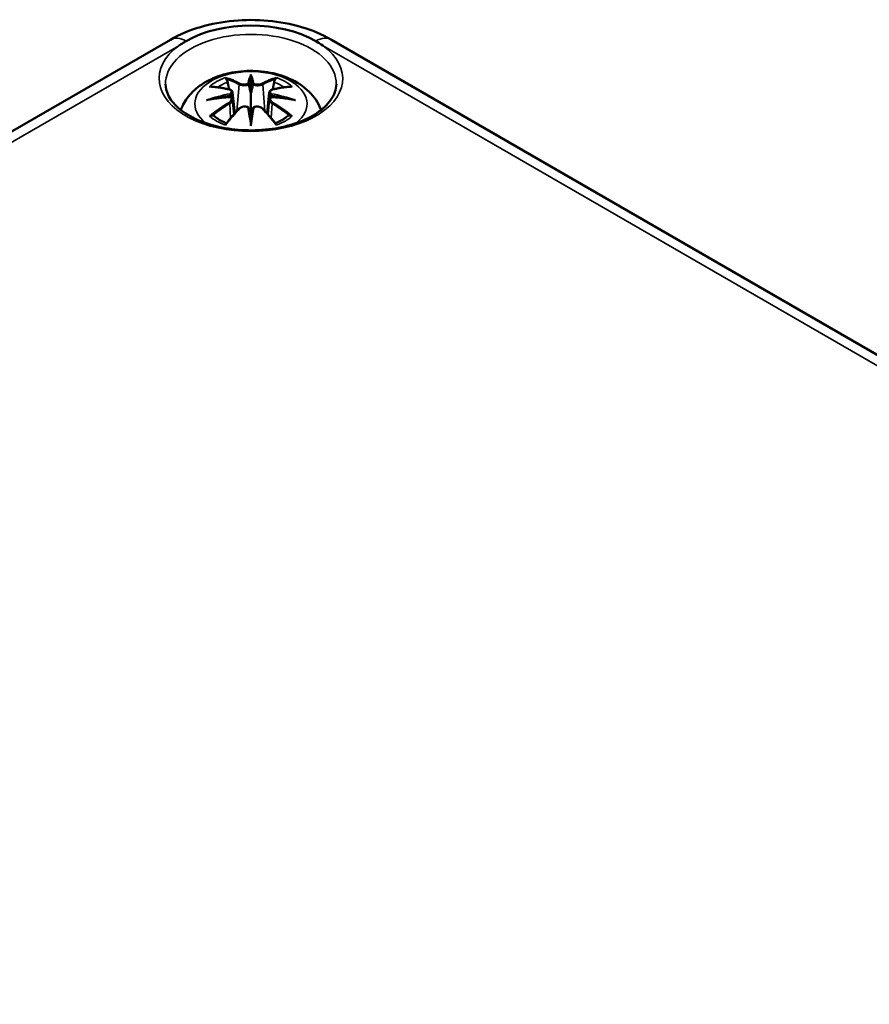
# Model space of a CAD drawing. Units: millimetres. Extents: x 0 to 420, y 0 to 297.
# Drawn here: x 153 to 173, y 72 to 95 of the extents above; entities that cross this region are included whole.
import ezdxf

# ---------------------------------------------------------------- set-up
doc = ezdxf.new("R2010")
doc.units = ezdxf.units.MM
doc.layers.add('Sichtbar (ISO)', color=7, linetype='Continuous', lineweight=50)
doc.layers.add('Sichtbar schmal (ISO)', color=7, linetype='Continuous', lineweight=35)

msp = doc.modelspace()

# ---------------------------------------------------------------- linework, layer by layer
at = {"layer": 'Sichtbar (ISO)'}
for p, q in [((134.284, 81.225), (156.558, 94.085)), ((160.323, 94.085), (212.649, 63.875)), ((158.44, 93.192), (158.44, 92.832)), ((158.011, 92.854), (158.064, 92.362)), ((158.87, 92.854), (158.817, 92.362)), ((158.011, 92.682), (158.047, 92.343)), ((158.87, 92.682), (158.833, 92.343)), ((158.44, 92.205), (158.44, 92.269))]:
    msp.add_line(p, q, dxfattribs=at)
for centre, major_axis, ratio, start_param, end_param in [((158.44, 93.178), (-2.143, 0), 0.57735, 3.926991, 5.497787), ((158.356, 93.307), (-0.129, 0.618), 0.036814, 2.026405, 2.439082), ((158.524, 93.307), (-0.129, -0.618), 0.036814, 0.70251, 1.115188), ((157.863, 93.022), (0.011, -0.684), 0.166237, 1.145796, 1.219537), ((159.018, 93.022), (0.011, 0.684), 0.166237, 1.922055, 1.995797), ((158.356, 92.64), (0.131, -0.605), 0.006801, 0.908218, 1.320895), ((158.524, 92.64), (0.131, 0.605), 0.006801, 1.820698, 2.233375)]:
    msp.add_ellipse(centre, major_axis=major_axis, ratio=ratio, start_param=start_param, end_param=end_param, dxfattribs=at)
for points, knots in [([(156.558, 94.085), (156.774, 94.21), (157.011, 94.308), (157.51, 94.455), (157.772, 94.504), (158.305, 94.552), (158.576, 94.552), (159.109, 94.504), (159.37, 94.455), (159.869, 94.308), (160.106, 94.21), (160.323, 94.085)], [6.283185, 6.283185, 6.283185, 6.283185, 6.597345, 6.597345, 6.911504, 6.911504, 7.225663, 7.225663, 7.539822, 7.539822, 7.853982, 7.853982, 7.853982, 7.853982]), ([(156.925, 94.052), (156.911, 94.044), (156.898, 94.036), (156.842, 94.003), (156.801, 93.977), (156.758, 93.948), (156.755, 93.946), (156.751, 93.943)], [0, 0, 0, 0, 0.01172177, 0.01172177, 0.04833238, 0.04833238, 0.05130844, 0.05130844, 0.05130844, 0.05130844]), ([(160.129, 93.943), (160.126, 93.946), (160.122, 93.948), (160.067, 93.985), (160.012, 94.02), (159.955, 94.052)], [-0.00305128, -0.00305128, -0.00305128, -0.00305128, 0, 0, 0.0482531, 0.0482531, 0.0482531, 0.0482531]), ([(156.8, 92.441), (156.801, 92.442), (156.801, 92.443), (156.844, 92.561), (156.906, 92.666), (157.066, 92.868), (157.17, 92.958), (157.422, 93.128), (157.576, 93.198), (157.91, 93.304), (158.093, 93.337), (158.459, 93.362), (158.643, 93.354), (159.003, 93.296), (159.179, 93.247), (159.51, 93.1), (159.667, 93.002), (159.912, 92.76), (160.009, 92.626), (160.074, 92.458), (160.077, 92.449), (160.08, 92.441)], [4.131027, 4.131027, 4.131027, 4.131027, 4.133136, 4.133136, 4.357122, 4.357122, 4.636026, 4.636026, 4.993797, 4.993797, 5.383142, 5.383142, 5.767473, 5.767473, 6.153925, 6.153925, 6.539044, 6.539044, 6.848534, 6.848534, 6.864547, 6.864547, 6.864547, 6.864547]), ([(158.44, 93.271), (158.44, 93.27), (158.44, 93.27), (158.44, 93.25), (158.44, 93.225), (158.44, 93.204), (158.44, 93.2), (158.44, 93.195), (158.44, 93.194), (158.44, 93.192)], [-0.02418649, -0.02418649, -0.02418649, -0.02418649, -0.02384234, -0.02384234, -0.00425843, -0.00425843, -0.00098565, -0.00098565, 0, 0, 0, 0]), ([(160.438, 93.043), (160.435, 92.919), (160.392, 92.794), (160.228, 92.565), (160.12, 92.462), (159.85, 92.281), (159.692, 92.203), (159.336, 92.077), (159.14, 92.029), (158.728, 91.971), (158.512, 91.96), (158.086, 91.977), (157.875, 92.004), (157.482, 92.095), (157.299, 92.158), (156.98, 92.31), (156.843, 92.399), (156.629, 92.591), (156.551, 92.693), (156.464, 92.878), (156.445, 92.961), (156.443, 93.043)], [2.368537, 2.368537, 2.368537, 2.368537, 2.747072, 2.747072, 3.068601, 3.068601, 3.376034, 3.376034, 3.684722, 3.684722, 3.995416, 3.995416, 4.306595, 4.306595, 4.616543, 4.616543, 4.924223, 4.924223, 5.233989, 5.233989, 5.485444, 5.485444, 5.485444, 5.485444]), ([(157.474, 92.986), (157.475, 92.986), (157.475, 92.986), (157.485, 92.988), (157.494, 92.989), (157.504, 92.988)], [-0.000213151, -0.000213151, -0.000213151, -0.000213151, 0, 0, 0.006020995, 0.006020995, 0.006020995, 0.006020995]), ([(157.504, 92.988), (157.532, 92.986), (157.56, 92.984), (157.617, 92.978), (157.646, 92.975), (157.703, 92.967), (157.732, 92.962), (157.791, 92.952), (157.82, 92.946), (157.879, 92.934), (157.908, 92.928), (157.938, 92.92)], [2.7936645, 2.7936645, 2.7936645, 2.7936645, 2.8281249, 2.8281249, 2.8625854, 2.8625854, 2.8970458, 2.8970458, 2.9315063, 2.9315063, 2.9659667, 2.9659667, 2.9659667, 2.9659667]), ([(157.867, 93.161), (157.867, 93.162), (157.866, 93.163), (157.861, 93.17), (157.858, 93.176), (157.852, 93.19), (157.849, 93.197), (157.847, 93.201), (157.847, 93.201), (157.847, 93.201)], [0.05525613, 0.05525613, 0.05525613, 0.05525613, 0.05672679, 0.05672679, 0.06404295, 0.06404295, 0.07427675, 0.07427675, 0.07452176, 0.07452176, 0.07452176, 0.07452176]), ([(157.867, 93.161), (157.868, 93.16), (157.869, 93.159), (157.876, 93.148), (157.883, 93.134), (157.891, 93.113), (157.895, 93.101), (157.897, 93.091)], [0.03721232, 0.03721232, 0.03721232, 0.03721232, 0.03823639, 0.03823639, 0.04585762, 0.04585762, 0.05210577, 0.05210577, 0.05210577, 0.05210577]), ([(158.392, 93.034), (158.392, 93.037), (158.391, 93.04), (158.388, 93.046), (158.386, 93.048), (158.381, 93.053), (158.379, 93.054), (158.374, 93.057), (158.371, 93.058), (158.368, 93.059), (158.368, 93.059), (158.368, 93.059)], [0, 0, 0, 0, 0.001839132, 0.001839132, 0.003776606, 0.003776606, 0.005601033, 0.005601033, 0.007464701, 0.007464701, 0.007505488, 0.007505488, 0.007505488, 0.007505488]), ([(158.489, 93.034), (158.488, 93.034), (158.488, 93.034), (158.488, 93.033), (158.488, 93.032), (158.488, 93.031)], [0.012532802, 0.012532802, 0.012532802, 0.012532802, 0.012775146, 0.012775146, 0.014086245, 0.014086245, 0.014086245, 0.014086245]), ([(158.512, 93.059), (158.512, 93.059), (158.512, 93.059), (158.51, 93.058), (158.507, 93.057), (158.502, 93.054), (158.499, 93.053), (158.495, 93.048), (158.493, 93.046), (158.49, 93.04), (158.489, 93.037), (158.489, 93.034)], [-0.000040907, -0.000040907, -0.000040907, -0.000040907, 0, 0, 0.001869145, 0.001869145, 0.003698934, 0.003698934, 0.005642101, 0.005642101, 0.007486638, 0.007486638, 0.007486638, 0.007486638]), ([(158.942, 92.92), (158.972, 92.928), (159.002, 92.934), (159.061, 92.946), (159.09, 92.952), (159.148, 92.962), (159.177, 92.967), (159.235, 92.975), (159.264, 92.978), (159.321, 92.984), (159.349, 92.986), (159.377, 92.988)], [3.3172186, 3.3172186, 3.3172186, 3.3172186, 3.351679, 3.351679, 3.3861395, 3.3861395, 3.4205999, 3.4205999, 3.4550604, 3.4550604, 3.4895209, 3.4895209, 3.4895209, 3.4895209]), ([(158.984, 93.091), (158.986, 93.101), (158.989, 93.113), (158.997, 93.134), (159.004, 93.148), (159.011, 93.159), (159.012, 93.16), (159.013, 93.161)], [0.0701982, 0.0701982, 0.0701982, 0.0701982, 0.07644635, 0.07644635, 0.08406758, 0.08406758, 0.08509165, 0.08509165, 0.08509165, 0.08509165]), ([(159.034, 93.201), (159.034, 93.201), (159.034, 93.201), (159.031, 93.197), (159.029, 93.19), (159.022, 93.175), (159.018, 93.168), (159.014, 93.162), (159.013, 93.161), (159.013, 93.161)], [-0.0002133, -0.0002133, -0.0002133, -0.0002133, 0, 0, 0.00914203, 0.00914203, 0.01622314, 0.01622314, 0.01656702, 0.01656702, 0.01656702, 0.01656702]), ([(159.377, 92.988), (159.386, 92.989), (159.396, 92.988), (159.405, 92.986), (159.406, 92.986), (159.406, 92.986)], [0.067360952, 0.067360952, 0.067360952, 0.067360952, 0.074277719, 0.074277719, 0.074522912, 0.074522912, 0.074522912, 0.074522912]), ([(157.938, 92.92), (157.945, 92.919), (157.952, 92.916), (157.966, 92.911), (157.972, 92.908), (157.984, 92.9), (157.989, 92.896), (157.998, 92.886), (158.002, 92.88), (158.008, 92.867), (158.01, 92.861), (158.011, 92.854)], [0.16533437, 0.16533437, 0.16533437, 0.16533437, 0.16998691, 0.16998691, 0.17463945, 0.17463945, 0.17929198, 0.17929198, 0.18394452, 0.18394452, 0.18859706, 0.18859706, 0.18859706, 0.18859706]), ([(157.957, 92.822), (157.957, 92.822), (157.957, 92.822), (157.959, 92.82), (157.96, 92.819), (157.963, 92.814), (157.965, 92.812), (157.968, 92.807), (157.969, 92.804), (157.971, 92.798), (157.972, 92.795), (157.973, 92.792)], [-0.000040907, -0.000040907, -0.000040907, -0.000040907, 0, 0, 0.001869145, 0.001869145, 0.003698934, 0.003698934, 0.005642102, 0.005642102, 0.007486638, 0.007486638, 0.007486638, 0.007486638]), ([(157.973, 92.792), (157.973, 92.792), (157.973, 92.792), (157.973, 92.791), (157.973, 92.79), (157.973, 92.788)], [0.012532802, 0.012532802, 0.012532802, 0.012532802, 0.012775146, 0.012775146, 0.014086245, 0.014086245, 0.014086245, 0.014086245]), ([(158.44, 92.832), (158.44, 92.777), (158.44, 92.722), (158.44, 92.546), (158.44, 92.401), (158.44, 92.269)], [-16.8919072, -16.8919072, -16.8919072, -16.8919072, -16.8584313, -16.8584313, -16.7730823, -16.7730823, -16.7730823, -16.7730823]), ([(158.87, 92.854), (158.87, 92.861), (158.872, 92.867), (158.878, 92.88), (158.882, 92.886), (158.892, 92.896), (158.897, 92.9), (158.909, 92.908), (158.915, 92.911), (158.928, 92.916), (158.935, 92.919), (158.942, 92.92)], [0.14207168, 0.14207168, 0.14207168, 0.14207168, 0.14672422, 0.14672422, 0.15137675, 0.15137675, 0.15602929, 0.15602929, 0.16068183, 0.16068183, 0.16533437, 0.16533437, 0.16533437, 0.16533437]), ([(158.908, 92.792), (158.908, 92.795), (158.909, 92.798), (158.912, 92.804), (158.913, 92.807), (158.916, 92.812), (158.917, 92.814), (158.92, 92.819), (158.922, 92.82), (158.924, 92.822), (158.924, 92.822), (158.924, 92.822)], [0, 0, 0, 0, 0.001839132, 0.001839132, 0.003776606, 0.003776606, 0.005601033, 0.005601033, 0.007464701, 0.007464701, 0.007505488, 0.007505488, 0.007505488, 0.007505488]), ([(157.401, 92.671), (157.403, 92.671), (157.404, 92.672), (157.441, 92.682), (157.475, 92.689), (157.504, 92.694)], [-0.02418649, -0.02418649, -0.02418649, -0.02418649, -0.02384234, -0.02384234, -0.01301311, -0.01301311, -0.01301311, -0.01301311]), ([(157.965, 92.744), (157.934, 92.742), (157.903, 92.74), (157.841, 92.735), (157.81, 92.733), (157.748, 92.727), (157.717, 92.723), (157.656, 92.716), (157.626, 92.712), (157.565, 92.704), (157.534, 92.699), (157.504, 92.694)], [3.2877884, 3.2877884, 3.2877884, 3.2877884, 3.3174381, 3.3174381, 3.3470878, 3.3470878, 3.3767375, 3.3767375, 3.4063873, 3.4063873, 3.436037, 3.436037, 3.436037, 3.436037]), ([(157.969, 92.743), (157.968, 92.744), (157.967, 92.744), (157.965, 92.744), (157.963, 92.743), (157.96, 92.742), (157.959, 92.74), (157.957, 92.738), (157.957, 92.738), (157.957, 92.738)], [0.002623384, 0.002623384, 0.002623384, 0.002623384, 0.003776606, 0.003776606, 0.005601033, 0.005601033, 0.007464701, 0.007464701, 0.007505488, 0.007505488, 0.007505488, 0.007505488]), ([(157.969, 92.743), (157.973, 92.74), (157.977, 92.737), (157.985, 92.731), (157.989, 92.727), (157.996, 92.72), (157.999, 92.716), (158.004, 92.707), (158.006, 92.702), (158.009, 92.692), (158.01, 92.687), (158.011, 92.682)], [0.1225087, 0.1225087, 0.1225087, 0.1225087, 0.12578722, 0.12578722, 0.12906573, 0.12906573, 0.13234425, 0.13234425, 0.13562276, 0.13562276, 0.13890128, 0.13890128, 0.13890128, 0.13890128]), ([(158.167, 92.473), (158.177, 92.483), (158.189, 92.492), (158.216, 92.507), (158.231, 92.513), (158.263, 92.521), (158.279, 92.523), (158.312, 92.524), (158.328, 92.522), (158.359, 92.515), (158.374, 92.509), (158.387, 92.502)], [0.16533437, 0.16533437, 0.16533437, 0.16533437, 0.17389707, 0.17389707, 0.18245978, 0.18245978, 0.19102249, 0.19102249, 0.19958519, 0.19958519, 0.2081479, 0.2081479, 0.2081479, 0.2081479]), ([(158.494, 92.502), (158.507, 92.509), (158.522, 92.515), (158.553, 92.522), (158.569, 92.524), (158.602, 92.523), (158.618, 92.521), (158.649, 92.513), (158.664, 92.507), (158.691, 92.492), (158.704, 92.483), (158.714, 92.473)], [0.12252084, 0.12252084, 0.12252084, 0.12252084, 0.13108355, 0.13108355, 0.13964625, 0.13964625, 0.14820896, 0.14820896, 0.15677166, 0.15677166, 0.16533437, 0.16533437, 0.16533437, 0.16533437]), ([(158.87, 92.682), (158.87, 92.687), (158.871, 92.692), (158.875, 92.702), (158.877, 92.707), (158.882, 92.716), (158.885, 92.72), (158.891, 92.727), (158.895, 92.731), (158.903, 92.737), (158.907, 92.74), (158.912, 92.743)], [0.35710183, 0.35710183, 0.35710183, 0.35710183, 0.36038035, 0.36038035, 0.36365886, 0.36365886, 0.36693738, 0.36693738, 0.37021589, 0.37021589, 0.37349441, 0.37349441, 0.37349441, 0.37349441]), ([(158.924, 92.738), (158.924, 92.738), (158.924, 92.738), (158.922, 92.74), (158.92, 92.742), (158.917, 92.743), (158.916, 92.744), (158.914, 92.744), (158.913, 92.744), (158.912, 92.743)], [-0.000040907, -0.000040907, -0.000040907, -0.000040907, 0, 0, 0.001869145, 0.001869145, 0.003698934, 0.003698934, 0.004855544, 0.004855544, 0.004855544, 0.004855544]), ([(159.376, 92.694), (159.346, 92.699), (159.316, 92.704), (159.255, 92.712), (159.224, 92.716), (159.163, 92.723), (159.132, 92.727), (159.071, 92.733), (159.04, 92.735), (158.977, 92.74), (158.946, 92.742), (158.915, 92.744)], [2.8471483, 2.8471483, 2.8471483, 2.8471483, 2.876798, 2.876798, 2.9064478, 2.9064478, 2.9360975, 2.9360975, 2.9657472, 2.9657472, 2.9953969, 2.9953969, 2.9953969, 2.9953969]), ([(159.376, 92.694), (159.405, 92.689), (159.439, 92.682), (159.477, 92.672), (159.478, 92.671), (159.479, 92.671)], [-0.02286208, -0.02286208, -0.02286208, -0.02286208, 0, 0, 0.00072655, 0.00072655, 0.00072655, 0.00072655]), ([(157.545, 92.313), (157.543, 92.313), (157.542, 92.313), (157.534, 92.313), (157.526, 92.312), (157.504, 92.309), (157.489, 92.306), (157.475, 92.301), (157.475, 92.301), (157.474, 92.301)], [0.05525664, 0.05525664, 0.05525664, 0.05525664, 0.05672921, 0.05672921, 0.06404696, 0.06404696, 0.07427772, 0.07427772, 0.07452291, 0.07452291, 0.07452291, 0.07452291]), ([(157.545, 92.313), (157.546, 92.313), (157.547, 92.313), (157.559, 92.313), (157.569, 92.31), (157.58, 92.304), (157.582, 92.302), (157.585, 92.299)], [0.03721232, 0.03721232, 0.03721232, 0.03721232, 0.03823639, 0.03823639, 0.04585762, 0.04585762, 0.04849699, 0.04849699, 0.04849699, 0.04849699]), ([(157.869, 92.133), (157.85, 92.141), (157.831, 92.148), (157.79, 92.167), (157.768, 92.177), (157.726, 92.2), (157.705, 92.211), (157.667, 92.235), (157.649, 92.248), (157.615, 92.273), (157.6, 92.286), (157.585, 92.299)], [2.9435007, 2.9435007, 2.9435007, 2.9435007, 3.0117279, 3.0117279, 3.0980618, 3.0980618, 3.1843956, 3.1843956, 3.2707294, 3.2707294, 3.3570633, 3.3570633, 3.3570633, 3.3570633]), ([(157.859, 92.12), (157.879, 92.146), (157.899, 92.171), (157.94, 92.22), (157.96, 92.244), (158.001, 92.292), (158.022, 92.315), (158.063, 92.362), (158.084, 92.384), (158.125, 92.429), (158.146, 92.451), (158.167, 92.473)], [2.8000643, 2.8000643, 2.8000643, 2.8000643, 2.8332448, 2.8332448, 2.8664253, 2.8664253, 2.8996057, 2.8996057, 2.9327862, 2.9327862, 2.9659667, 2.9659667, 2.9659667, 2.9659667]), ([(158.368, 92.501), (158.368, 92.501), (158.368, 92.501), (158.371, 92.502), (158.374, 92.503), (158.379, 92.504), (158.381, 92.503), (158.386, 92.502), (158.388, 92.501), (158.391, 92.499), (158.392, 92.497), (158.392, 92.495)], [-0.000040907, -0.000040907, -0.000040907, -0.000040907, 0, 0, 0.001869145, 0.001869145, 0.003698934, 0.003698934, 0.005642101, 0.005642101, 0.007486638, 0.007486638, 0.007486638, 0.007486638]), ([(158.392, 92.495), (158.392, 92.495), (158.392, 92.494), (158.392, 92.493), (158.393, 92.492), (158.393, 92.491)], [0.012532802, 0.012532802, 0.012532802, 0.012532802, 0.012775146, 0.012775146, 0.014086245, 0.014086245, 0.014086245, 0.014086245]), ([(158.489, 92.495), (158.489, 92.497), (158.49, 92.499), (158.493, 92.501), (158.495, 92.502), (158.499, 92.503), (158.502, 92.504), (158.507, 92.503), (158.51, 92.502), (158.512, 92.501), (158.512, 92.501), (158.512, 92.501)], [0, 0, 0, 0, 0.001839132, 0.001839132, 0.003776606, 0.003776606, 0.005601033, 0.005601033, 0.007464701, 0.007464701, 0.007505488, 0.007505488, 0.007505488, 0.007505488]), ([(158.714, 92.473), (158.734, 92.451), (158.755, 92.429), (158.797, 92.384), (158.817, 92.362), (158.858, 92.315), (158.879, 92.292), (158.92, 92.244), (158.941, 92.22), (158.981, 92.171), (159.002, 92.146), (159.022, 92.12)], [3.3172186, 3.3172186, 3.3172186, 3.3172186, 3.3503991, 3.3503991, 3.3835796, 3.3835796, 3.4167601, 3.4167601, 3.4499405, 3.4499405, 3.483121, 3.483121, 3.483121, 3.483121]), ([(159.296, 92.299), (159.281, 92.286), (159.265, 92.273), (159.231, 92.248), (159.213, 92.235), (159.175, 92.211), (159.155, 92.2), (159.113, 92.177), (159.091, 92.167), (159.049, 92.148), (159.031, 92.141), (159.012, 92.133)], [1.3553257, 1.3553257, 1.3553257, 1.3553257, 1.4416595, 1.4416595, 1.5279934, 1.5279934, 1.6143272, 1.6143272, 1.7006611, 1.7006611, 1.7688882, 1.7688882, 1.7688882, 1.7688882]), ([(159.296, 92.299), (159.298, 92.302), (159.301, 92.304), (159.311, 92.31), (159.322, 92.313), (159.333, 92.313), (159.335, 92.313), (159.336, 92.313)], [0.07380845, 0.07380845, 0.07380845, 0.07380845, 0.07644635, 0.07644635, 0.08406758, 0.08406758, 0.08509165, 0.08509165, 0.08509165, 0.08509165]), ([(159.406, 92.301), (159.406, 92.301), (159.405, 92.301), (159.391, 92.306), (159.376, 92.31), (159.353, 92.313), (159.344, 92.313), (159.337, 92.313), (159.336, 92.313), (159.336, 92.313)], [-0.00021315, -0.00021315, -0.00021315, -0.00021315, 0, 0, 0.00914199, 0.00914199, 0.01622287, 0.01622287, 0.01656716, 0.01656716, 0.01656716, 0.01656716]), ([(157.847, 92.086), (157.847, 92.086), (157.847, 92.087), (157.849, 92.099), (157.852, 92.109), (157.857, 92.118), (157.858, 92.119), (157.859, 92.12)], [-0.0002133, -0.0002133, -0.0002133, -0.0002133, 0, 0, 0.00914203, 0.00914203, 0.0112954, 0.0112954, 0.0112954, 0.0112954]), ([(158.44, 92.071), (158.44, 92.072), (158.44, 92.073), (158.44, 92.13), (158.44, 92.174), (158.44, 92.197), (158.44, 92.201), (158.44, 92.204), (158.44, 92.204), (158.44, 92.205)], [-0.02418649, -0.02418649, -0.02418649, -0.02418649, -0.02384234, -0.02384234, -0.00425843, -0.00425843, -0.00098565, -0.00098565, 0, 0, 0, 0]), ([(159.022, 92.12), (159.023, 92.119), (159.024, 92.117), (159.029, 92.108), (159.032, 92.099), (159.034, 92.087), (159.034, 92.086), (159.034, 92.086)], [0.06130162, 0.06130162, 0.06130162, 0.06130162, 0.06404295, 0.06404295, 0.07427675, 0.07427675, 0.07452176, 0.07452176, 0.07452176, 0.07452176])]:
    msp.add_open_spline(points, degree=3, knots=knots, dxfattribs=at)
for points, weights in [([(157.93, 92.922), (157.914, 93.003), (157.897, 93.091)], [1.01250885713, 1.00948357397, 1.00488362486]), ([(158.984, 93.091), (158.966, 93.003), (158.95, 92.922)], [1.00488362486, 1.00948357397, 1.01250885713])]:
    msp.add_rational_spline(points, weights, degree=2, dxfattribs=at)
for points in [[(158.393, 93.031), (158.392, 93.032), (158.392, 93.033), (158.392, 93.034)], [(158.907, 92.788), (158.907, 92.79), (158.907, 92.791), (158.908, 92.792)], [(158.488, 92.491), (158.488, 92.493), (158.488, 92.494), (158.489, 92.495)]]:
    msp.add_open_spline(points, degree=3, dxfattribs=at)
at = {"layer": 'Sichtbar schmal (ISO)'}
for p, q in [((134.84, 81.293), (156.751, 93.943)), ((160.129, 93.943), (212.093, 63.942)), ((158.164, 93.035), (158.112, 92.415)), ((158.716, 93.035), (158.769, 92.415)), ((157.947, 92.591), (157.966, 92.251)), ((158.934, 92.591), (158.914, 92.251))]:
    msp.add_line(p, q, dxfattribs=at)
for centre, major_axis, ratio, start_param, end_param in [((158.44, 93.057), (-1.997, 0), 0.57735, 3.12925, 6.295528), ((156.933, 93.436), (-0.375, 0.65), 0.57735, 5.511921, 6.283185), ((159.948, 93.436), (0.375, 0.65), 0.57735, 0, 0.771264), ((158.44, 93.178), (-2.147, 0), 0.57735, 5.617389, 10.090575), ((158.44, 92.584), (-1.312, 0), 0.57735, 2.504804, 6.919974), ((158.877, 90.198), (-0.301, 3.205), 0.170279, 0.272528, 0.45164), ((158.003, 90.198), (0.301, 3.205), 0.170279, 5.831545, 6.010657), ((158.44, 92.644), (1.134, 0), 0.57735, 2.121805, 2.590584), ((158.552, 90.262), (2.227, -2.36), 0.614647, 2.385072, 2.565681), ((158.44, 92.602), (1.006, 0), 0.57735, 2.141715, 2.451267), ((158.282, 90.106), (-0.987, 3.09), 0.518745, 5.783918, 5.964528), ((158.263, 90.1), (-0.979, 3.067), 0.518745, 5.783918, 5.944526), ((158.185, 93.042), (-0.012, -0.0219), 0.750571, 3.869581, 5.380428), ((158.899, 90.2), (-0.299, 3.18), 0.170279, 0.329778, 0.454842), ((157.982, 90.2), (0.299, 3.18), 0.170279, 5.828343, 5.953407), ((158.599, 90.106), (0.987, 3.09), 0.518745, 0.318658, 0.499267), ((158.696, 93.042), (0.012, -0.0219), 0.750571, 0.902757, 2.413604), ((158.618, 90.1), (0.979, 3.067), 0.518745, 0.338659, 0.499267), ((158.329, 90.262), (2.227, 2.36), 0.614647, 0.575911, 0.75652), ((158.44, 92.602), (1.006, 0), 0.57735, 0.690325, 0.999878), ((158.44, 92.644), (1.134, 0), 0.57735, 0.551009, 1.019788), ((158.478, 89.967), (-3.156, -0.637), 0.901293, 4.695669, 4.874781), ((158.48, 89.958), (3.131, 0.632), 0.901293, 1.550875, 1.659536), ((157.932, 92.896), (0.0059, 0.0243), 0.57364, 0, 0.662201), ((158.4, 89.958), (3.131, -0.632), 0.901293, 1.482056, 1.590718), ((158.402, 89.967), (-3.156, 0.637), 0.901293, 4.549997, 4.729109), ((158.948, 92.896), (-0.0059, 0.0243), 0.57364, 5.620985, 6.283185), ((158.478, 90.472), (3.196, -0.387), 0.700782, 1.818792, 1.997904), ((158.552, 90.079), (-1.852, -2.663), 0.715286, 4.14995, 4.330559), ((158.565, 90.07), (1.838, 2.643), 0.715286, 1.008357, 1.168965), ((157.932, 92.601), (0.0128, -0.0214), 0.372653, 0.880106, 2.390953), ((158.402, 90.472), (3.196, 0.387), 0.700782, 1.143689, 1.322801), ((158.948, 92.601), (-0.0128, -0.0214), 0.372653, 3.892233, 5.403079), ((158.315, 90.07), (1.838, -2.643), 0.715286, 1.972628, 2.133236), ((158.329, 90.079), (-1.852, 2.663), 0.715286, 5.094219, 5.274828), ((158.44, 92.644), (-1.134, 0), 0.57735, 0.551009, 1.019788), ((158.282, 90.235), (1.437, 2.909), 0.418106, 0.921025, 1.101634), ((158.185, 92.455), (-0.018, 0.0173), 0.549585, 5.296472, 6.283185), ((158.877, 90.242), (0.616, -3.16), 0.030233, 3.909943, 4.089055), ((158.899, 90.246), (-0.611, 3.135), 0.030233, 0.765148, 0.890212), ((158.003, 90.242), (0.616, 3.16), 0.030233, 5.335723, 5.514835), ((157.982, 90.246), (-0.611, -3.135), 0.030233, 2.251381, 2.376444), ((158.696, 92.455), (0.018, 0.0173), 0.549585, 0, 0.986713), ((158.599, 90.235), (1.437, -2.909), 0.418106, 2.039958, 2.220567), ((158.44, 92.644), (-1.134, 0), 0.57735, 2.121805, 2.590584)]:
    msp.add_ellipse(centre, major_axis=major_axis, ratio=ratio, start_param=start_param, end_param=end_param, dxfattribs=at)
for points, knots in [([(158.164, 93.035), (158.199, 93.015), (158.264, 93.005), (158.348, 93.016), (158.373, 93.022), (158.393, 93.031)], [-0.16533437, -0.16533437, -0.16533437, -0.16533437, -0.13526757, -0.13526757, -0.12205905, -0.12205905, -0.12205905, -0.12205905]), ([(158.368, 93.059), (158.353, 93.054), (158.335, 93.05), (158.267, 93.041), (158.212, 93.048), (158.183, 93.064)], [0.12403853, 0.12403853, 0.12403853, 0.12403853, 0.13526757, 0.13526757, 0.16533437, 0.16533437, 0.16533437, 0.16533437]), ([(158.488, 93.031), (158.498, 93.026), (158.51, 93.022), (158.551, 93.012), (158.583, 93.009), (158.638, 93.011), (158.662, 93.015), (158.695, 93.025), (158.707, 93.03), (158.716, 93.035)], [-0.37394406, -0.37394406, -0.37394406, -0.37394406, -0.36682602, -0.36682602, -0.35162378, -0.35162378, -0.33872837, -0.33872837, -0.33066874, -0.33066874, -0.33066874, -0.33066874]), ([(158.698, 93.064), (158.69, 93.06), (158.68, 93.056), (158.652, 93.048), (158.631, 93.046), (158.585, 93.044), (158.558, 93.047), (158.527, 93.054), (158.519, 93.057), (158.512, 93.059)], [0.33066874, 0.33066874, 0.33066874, 0.33066874, 0.33872837, 0.33872837, 0.35162378, 0.35162378, 0.36682602, 0.36682602, 0.37196457, 0.37196457, 0.37196457, 0.37196457]), ([(157.928, 92.917), (157.935, 92.916), (157.942, 92.913), (157.957, 92.907), (157.965, 92.902), (157.978, 92.888), (157.982, 92.879), (157.983, 92.856), (157.977, 92.842), (157.962, 92.827), (157.96, 92.824), (157.957, 92.822)], [0.16533437, 0.16533437, 0.16533437, 0.16533437, 0.17053611, 0.17053611, 0.1788589, 0.1788589, 0.18967853, 0.18967853, 0.20374404, 0.20374404, 0.2066302, 0.2066302, 0.2066302, 0.2066302]), ([(157.973, 92.788), (157.98, 92.793), (157.985, 92.798), (158.004, 92.818), (158.011, 92.835), (158.011, 92.851), (158.011, 92.852), (158.011, 92.854)], [-0.20860969, -0.20860969, -0.20860969, -0.20860969, -0.20374404, -0.20374404, -0.18967853, -0.18967853, -0.18859706, -0.18859706, -0.18859706, -0.18859706]), ([(158.87, 92.853), (158.869, 92.846), (158.87, 92.839), (158.878, 92.816), (158.89, 92.801), (158.907, 92.788)], [-0.14207168, -0.14207168, -0.14207168, -0.14207168, -0.13526757, -0.13526757, -0.12205905, -0.12205905, -0.12205905, -0.12205905]), ([(158.924, 92.822), (158.912, 92.832), (158.904, 92.842), (158.89, 92.881), (158.912, 92.908), (158.952, 92.917)], [0.12403853, 0.12403853, 0.12403853, 0.12403853, 0.13526757, 0.13526757, 0.16533437, 0.16533437, 0.16533437, 0.16533437]), ([(157.957, 92.738), (157.968, 92.731), (157.976, 92.721), (157.99, 92.681), (157.968, 92.644), (157.928, 92.62)], [0.12403853, 0.12403853, 0.12403853, 0.12403853, 0.13526757, 0.13526757, 0.16533437, 0.16533437, 0.16533437, 0.16533437]), ([(158.87, 92.682), (158.869, 92.676), (158.87, 92.669), (158.875, 92.646), (158.885, 92.63), (158.91, 92.607), (158.921, 92.598), (158.934, 92.591)], [-0.35710183, -0.35710183, -0.35710183, -0.35710183, -0.35162378, -0.35162378, -0.33872837, -0.33872837, -0.33066874, -0.33066874, -0.33066874, -0.33066874]), ([(158.952, 92.62), (158.941, 92.626), (158.932, 92.634), (158.911, 92.654), (158.902, 92.668), (158.896, 92.698), (158.899, 92.714), (158.914, 92.731), (158.918, 92.735), (158.924, 92.738)], [0.33066874, 0.33066874, 0.33066874, 0.33066874, 0.33872837, 0.33872837, 0.35162378, 0.35162378, 0.36682602, 0.36682602, 0.37196457, 0.37196457, 0.37196457, 0.37196457]), ([(158.183, 92.473), (158.188, 92.478), (158.194, 92.483), (158.21, 92.495), (158.222, 92.501), (158.251, 92.512), (158.269, 92.516), (158.311, 92.518), (158.335, 92.514), (158.36, 92.505), (158.364, 92.503), (158.368, 92.501)], [0.16533437, 0.16533437, 0.16533437, 0.16533437, 0.17053611, 0.17053611, 0.1788589, 0.1788589, 0.18967853, 0.18967853, 0.20374404, 0.20374404, 0.2066302, 0.2066302, 0.2066302, 0.2066302]), ([(158.512, 92.501), (158.528, 92.509), (158.545, 92.514), (158.614, 92.521), (158.668, 92.503), (158.698, 92.473)], [0.12403853, 0.12403853, 0.12403853, 0.12403853, 0.13526757, 0.13526757, 0.16533437, 0.16533437, 0.16533437, 0.16533437])]:
    msp.add_open_spline(points, degree=3, knots=knots, dxfattribs=at)
msp.add_open_spline([(157.947, 92.591), (157.988, 92.615), (158.013, 92.651), (158.011, 92.682)], degree=3, dxfattribs=at)

doc.saveas('drawing.dxf')
